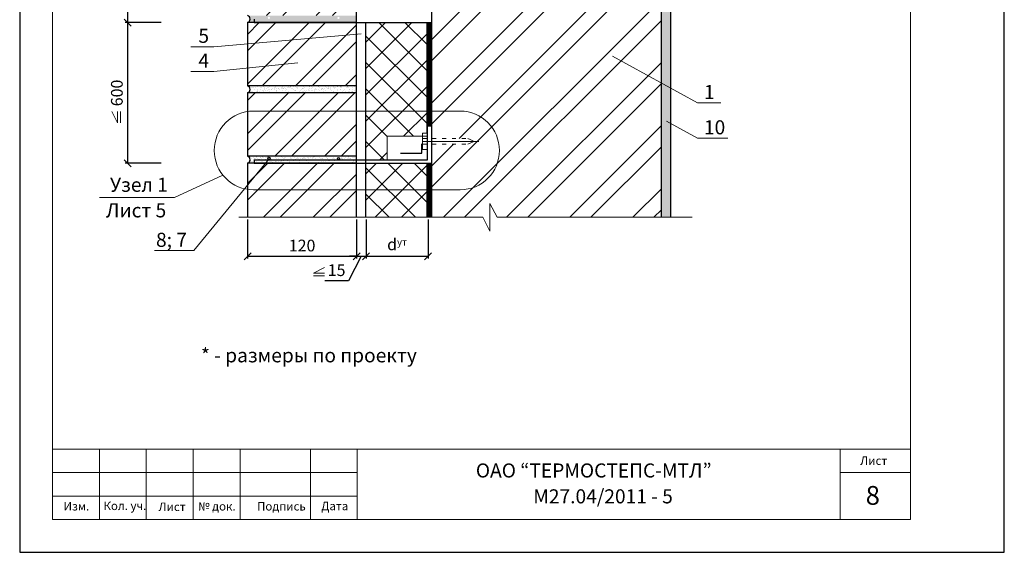
# Model space of a CAD drawing. Units: millimetres. Extents: x -1127 to 2017, y 6600 to 6900.
# Drawn here: x 1059 to 1269, y 6604 to 6718 of the extents above; entities that cross this region are included whole.
import ezdxf

# ---------------------------------------------------------------- set-up
doc = ezdxf.new("R2010")
doc.units = ezdxf.units.MM
doc.header["$PDMODE"] = 2
doc.linetypes.add('ACAD_ISO03W100', pattern=[30, 12, -18])
doc.layers.get('0').update_dxf_attribs({"plot": 0})
for name, color, linetype, lineweight in [('Вспомогат. линии', 130, 'Continuous', 13), ('Механ. крепление', 192, 'Continuous', 15), ('Надписи', 180, 'Continuous', 13), ('Размеры', 200, 'Continuous', 13), ('Стены', 14, 'Continuous', 30), ('Штампы', 7, 'Continuous', 15), ('Штрих', 151, 'Continuous', 9), ('Штрих доски', 31, 'Continuous', 9)]:
    doc.layers.add(name, color=color, linetype=linetype, lineweight=lineweight)
doc.styles.get("Standard").update_dxf_attribs({"font": 'TIMES.TTF'})
doc.dimstyles.new('ISO-25', dxfattribs={"dimtxt": 2.5, "dimasz": 1.5, "dimexe": 0.5, "dimexo": 0.5, "dimgap": 1, "dimtad": 1, "dimlfac": 100, "dimtxsty": 'Standard', "dimblk": 'OBLIQUE', "dimblk1": 'OBLIQUE', "dimblk2": 'OPEN', "dimcen": 1.5, "dimadec": 0, "dimazin": 0, "dimtfac": 1, "dimtmove": 1, "dimatfit": 3, "dimldrblk": 'OPEN30', "dimfxl": 0, "dimarcsym": 0})
pattern_1 = [(37.5, (-1083.0704, 6761.9653), (-0.03149668, 0.96341188), [0, -0.76, 0, -0.85, 0, -0.8125]), (7.5, (-1083.0704, 6761.9653), (0.88488835, 1.411073), [0, -0.41, 0, -0.685, 0, -0.2625]), (327.5, (-1083.6854, 6761.9653), (1.55707093, 0.00282953), [0, -0.25, 0, -0.9, 0, -1.175]), (317.5, (-1083.6854, 6761.9653), (1.5030633, 0.4388378), [0, -0.125, 0, -0.59, 0, -0.675])]

# ---------------------------------------------------------------- blocks, each defined once
blk = doc.blocks.new('_Oblique')
at = {"color": 0, "linetype": 'ByBlock', "lineweight": -2}
blk.add_line((-0.5, -0.5), (0.5, 0.5), dxfattribs=at)
blk = doc.blocks.new('*D79')
at = {"layer": 'Defpoints', "color": 0}
for p in [(1081.91, 6777.06), (1081.91, 6717.06), (1089.57, 6717.06)]:
    blk.add_point(p, dxfattribs=at)
at = {"layer": 'Размеры', "color": 0, "lineweight": -2}
for p, q in [((1081.91, 6777.06), (1081.91, 6717.06)), ((1089.07, 6717.06), (1081.41, 6717.06))]:
    blk.add_line(p, q, dxfattribs=at)
at = {"layer": 'Размеры', "color": 0, "lineweight": -2, "xscale": 1.5, "yscale": 1.5, "zscale": 1.5}
for p, rotation in [((1081.91, 6777.06), 90), ((1081.91, 6717.06), 270)]:
    blk.add_blockref('_Oblique', p, dxfattribs=dict(at, rotation=rotation))
at = {"layer": 'Размеры', "color": 0, "insert": (1079.66, 6747.06), "char_height": 2.5, "attachment_point": 5, "rotation": 90}
blk.add_mtext('{\\fTimes New Roman|b0|i0|c204|p18;*}', dxfattribs=at)
blk = doc.blocks.new('_Open')
at = {"color": 0, "linetype": 'ByBlock', "lineweight": -2}
for p, q in [((-1, 0.17), (0, 0)), ((-1, -0.17), (0, 0)), ((0, 0), (-1, 0))]:
    blk.add_line(p, q, dxfattribs=at)
blk = doc.blocks.new('_Open30')
at = {"layer": 'Размеры', "color": 0, "lineweight": -2}
for p, q in [((-1, 0.27), (0, 0)), ((0, 0), (-1, -0.27)), ((0, 0), (-1, 0))]:
    blk.add_line(p, q, dxfattribs=at)
blk = doc.blocks.new('*D80')
at = {"layer": 'Defpoints', "color": 0}
for p in [(1132.77, 6675.54), (1146.01, 6675.54), (1146.01, 6667.25)]:
    blk.add_point(p, dxfattribs=at)
at = {"layer": 'Размеры', "color": 0, "lineweight": -2}
for p, q in [((1132.77, 6675.04), (1132.77, 6666.75)), ((1146.01, 6675.04), (1146.01, 6666.75)), ((1132.77, 6667.25), (1146.01, 6667.25))]:
    blk.add_line(p, q, dxfattribs=at)
at = {"layer": 'Размеры', "color": 0, "lineweight": -2, "xscale": 1.5, "yscale": 1.5, "zscale": 1.5, "rotation": 180}
blk.add_blockref('_Oblique', (1132.77, 6667.25), dxfattribs=at)
at = {"layer": 'Размеры', "color": 0, "lineweight": -2, "xscale": 1.5, "yscale": 1.5, "zscale": 1.5}
blk.add_blockref('_Oblique', (1146.01, 6667.25), dxfattribs=at)
at = {"layer": 'Размеры', "color": 0, "insert": (1139.39, 6669.77), "char_height": 2.5, "attachment_point": 5}
blk.add_mtext('{\\fSymbol|b0|i0|c2|p18;d\\fTimes New Roman|b0|i0|c204|p18;\\H0.6x;ут}', dxfattribs=at)
blk = doc.blocks.new('*D81')
at = {"layer": 'Defpoints', "color": 0}
for p in [(1107.51, 6675.54), (1130.77, 6675.54), (1130.77, 6667.25)]:
    blk.add_point(p, dxfattribs=at)
at = {"layer": 'Размеры', "color": 0, "lineweight": -2}
for p, q in [((1107.51, 6675.04), (1107.51, 6666.75)), ((1130.77, 6675.04), (1130.77, 6666.75)), ((1107.51, 6667.25), (1130.77, 6667.25))]:
    blk.add_line(p, q, dxfattribs=at)
at = {"layer": 'Размеры', "color": 0, "lineweight": -2, "xscale": 1.5, "yscale": 1.5, "zscale": 1.5, "rotation": 180}
blk.add_blockref('_Oblique', (1107.51, 6667.25), dxfattribs=at)
at = {"layer": 'Размеры', "color": 0, "lineweight": -2, "xscale": 1.5, "yscale": 1.5, "zscale": 1.5}
blk.add_blockref('_Oblique', (1130.77, 6667.25), dxfattribs=at)
at = {"layer": 'Размеры', "color": 0, "insert": (1119.14, 6669.52), "char_height": 2.5, "attachment_point": 5}
blk.add_mtext('{\\fTimes New Roman|b0|i0|c204|p18;120}', dxfattribs=at)
blk = doc.blocks.new('*D82')
at = {"layer": 'Defpoints', "color": 0}
for p in [(1130.77, 6675.54), (1132.77, 6675.54), (1132.77, 6667.25)]:
    blk.add_point(p, dxfattribs=at)
at = {"layer": 'Размеры', "color": 0, "lineweight": -2}
for p, q in [((1130.77, 6675.04), (1130.77, 6666.75)), ((1132.77, 6675.04), (1132.77, 6666.75)), ((1131.77, 6667.25), (1129.01, 6662)), ((1130.77, 6667.25), (1129.27, 6667.25)), ((1130.77, 6667.25), (1132.77, 6667.25)), ((1130.77, 6667.25), (1132.77, 6667.25)), ((1132.77, 6667.25), (1134.27, 6667.25)), ((1129.01, 6662), (1123.99, 6662))]:
    blk.add_line(p, q, dxfattribs=at)
at = {"layer": 'Размеры', "color": 0, "lineweight": -2, "xscale": 1.5, "yscale": 1.5, "zscale": 1.5}
blk.add_blockref('_Oblique', (1130.77, 6667.25), dxfattribs=at)
at = {"layer": 'Размеры', "color": 0, "lineweight": -2, "xscale": 1.5, "yscale": 1.5, "zscale": 1.5, "rotation": 180}
blk.add_blockref('_Oblique', (1132.77, 6667.25), dxfattribs=at)
at = {"layer": 'Размеры', "color": 0, "insert": (1126.5, 6664.27), "char_height": 2.5, "attachment_point": 5}
blk.add_mtext('{\\fTimes New Roman|b0|i0|c204|p18;15  }', dxfattribs=at)
blk = doc.blocks.new('*D83')
at = {"layer": 'Defpoints', "color": 0}
for p in [(1081.91, 6717.06), (1081.91, 6687.06), (1089.57, 6687.06)]:
    blk.add_point(p, dxfattribs=at)
at = {"layer": 'Размеры', "color": 0, "lineweight": -2}
for p, q in [((1081.91, 6717.06), (1081.91, 6687.06)), ((1089.07, 6687.06), (1081.41, 6687.06))]:
    blk.add_line(p, q, dxfattribs=at)
at = {"layer": 'Размеры', "color": 0, "lineweight": -2, "xscale": 1.5, "yscale": 1.5, "zscale": 1.5}
for p, rotation in [((1081.91, 6717.06), 90), ((1081.91, 6687.06), 270)]:
    blk.add_blockref('_Oblique', p, dxfattribs=dict(at, rotation=rotation))
at = {"layer": 'Размеры', "color": 0, "insert": (1079.63, 6702.06), "char_height": 2.5, "attachment_point": 5, "rotation": 90}
blk.add_mtext('{\\fTimes New Roman|b0|i0|c204|p18;600}', dxfattribs=at)

msp = doc.modelspace()

# ---------------------------------------------------------------- hatches: boundary and pattern name
at = {"layer": 'Штрих'}
h = msp.add_hatch(dxfattribs=at)
h.set_pattern_fill('ANSI32', color=0, scale=20, style=0)
h.set_pattern_definition([(45, (-1083.0704, 6761.965), (-5.3033, 5.3033), []), (45, (-1079.535, 6761.965), (-5.3033, 5.3033), [])])
h.paths.add_polyline_path([(1107.51473, 6837.05674), (1107.51473, 6823.55674), (1130.76616, 6823.55674), (1130.76616, 6837.05674)])
h.paths.add_polyline_path([(1130.76616, 6808.55674), (1130.76616, 6822.05674), (1107.51473, 6822.05674), (1107.51473, 6808.55674)])
h.paths.add_polyline_path([(1130.76616, 6793.55674), (1130.76616, 6807.05674), (1107.51473, 6807.05674), (1107.51473, 6793.55674)])
h.paths.add_polyline_path([(1130.76616, 6778.55674), (1130.76616, 6792.05674), (1107.51473, 6792.05674), (1107.51473, 6778.55674)])
h.paths.add_polyline_path([(1130.76616, 6763.55674), (1130.76616, 6777.05674), (1107.51473, 6777.05674), (1107.51473, 6763.55674)])
h.paths.add_polyline_path([(1130.76616, 6748.55674), (1130.76616, 6762.05674), (1107.51473, 6762.05674), (1107.51473, 6748.55674)])
h.paths.add_polyline_path([(1130.76616, 6733.55674), (1130.76616, 6747.05674), (1107.51473, 6747.05674), (1107.51473, 6733.55674)])
h.paths.add_polyline_path([(1130.76616, 6718.55674), (1130.76616, 6732.05674), (1107.51473, 6732.05674), (1107.51473, 6718.55674)])
h.paths.add_polyline_path([(1130.76616, 6703.55674), (1130.76616, 6717.05674), (1107.51473, 6717.05674), (1107.51473, 6703.55674)])
h.paths.add_polyline_path([(1130.76616, 6698.18711), (1130.76616, 6702.05674), (1107.51473, 6702.05674), (1107.51473, 6698.09049, -0.038004947), (1108.7841, 6698.18711)])
h.paths.add_polyline_path([(1108.7841, 6698.18711, 0.038004947), (1107.51473, 6698.09049), (1107.51473, 6688.55674), (1130.76616, 6688.55674), (1130.76616, 6698.18711)])
h.paths.add_polyline_path([(1130.76616, 6681.41463), (1130.76616, 6687.05674), (1107.51473, 6687.05674), (1107.51473, 6681.51126, 0.038004947), (1108.7841, 6681.41463)])
h.paths.add_polyline_path([(1130.76616, 6675.54248), (1130.76616, 6681.41463), (1108.7841, 6681.41463, -0.038004947), (1107.51473, 6681.51126), (1107.51473, 6675.54248)])
at = {"layer": 'Штрих', "linetype": 'Continuous'}
h = msp.add_hatch(dxfattribs=at)
h.set_pattern_fill('AR-SAND', color=0, scale=0.5, style=0)
h.set_pattern_definition(pattern_1)
h.paths.add_polyline_path([(1130.76616, 6748.55674), (1107.51473, 6748.55674, -0.72075922), (1107.51473, 6747.05674), (1130.76616, 6747.05674)])
h.paths.add_polyline_path([(1130.76616, 6763.55674), (1107.51473, 6763.55674, -0.72075922), (1107.51473, 6762.05674), (1130.76616, 6762.05674)])
h.paths.add_polyline_path([(1130.76616, 6733.55674), (1107.51473, 6733.55674, -0.72075922), (1107.51473, 6732.05674), (1130.76616, 6732.05674)])
h.paths.add_polyline_path([(1130.76616, 6717.80674), (1108.92085, 6717.80674), (1108.92085, 6717.05674), (1130.76616, 6717.05674)], flags=16)
h.paths.add_polyline_path([(1127.14897, 6718.05474, -0.414213562), (1126.90096, 6717.80674), (1130.76616, 6717.80674), (1130.76616, 6718.55674), (1107.51473, 6718.55674, -0.72075922), (1107.51473, 6717.05674), (1108.92085, 6717.05674), (1108.92085, 6717.80674), (1126.90096, 6717.80674, -0.414213562), (1126.65295, 6718.05474, -1)])
h.paths.add_polyline_path([(1111.80958, 6718.08884, -1), (1112.3056, 6718.08884, -1)], flags=16)
h = msp.add_hatch(dxfattribs=at)
h.set_pattern_fill('AR-SAND', color=0, scale=0.5, style=0)
h.set_pattern_definition(pattern_1)
h.paths.add_polyline_path([(1127.14897, 6688.05474, -0.414213562), (1126.90096, 6687.80674), (1130.76616, 6687.80674), (1130.76616, 6688.55674), (1107.51473, 6688.55674, -0.72075922), (1107.51473, 6687.05674), (1108.92085, 6687.05674), (1108.92085, 6687.80674), (1126.90096, 6687.80674, -0.414213562), (1126.65295, 6688.05474, -1)])
h.paths.add_polyline_path([(1112.3056, 6688.08884, -1), (1111.80958, 6688.08884, -1)], flags=16)
h.paths.add_polyline_path([(1130.76616, 6687.80674), (1108.92085, 6687.80674), (1108.92085, 6687.05674), (1130.76616, 6687.05674)], flags=16)
h.paths.add_polyline_path([(1130.76616, 6703.55674), (1107.51473, 6703.55674, -0.72075922), (1107.51473, 6702.05674), (1130.76616, 6702.05674)])
at = {"layer": 'Штрих доски', "linetype": 'Continuous', "ltscale": 100}
h = msp.add_hatch(dxfattribs=at)
h.set_pattern_fill('ANSI32', color=0, style=0)
h.set_pattern_definition([(45, (-252.941, 814.617), (-6.735192, 6.735192), []), (45, (-248.451, 814.617), (-6.735192, 6.735192), [])])
h.paths.add_polyline_path([(1175.77977, 6822.4787), (1146.77977, 6822.4787), (1146.77977, 6812.33824), (1154.86465, 6812.33824), (1156.22798, 6811.73824), (1154.86465, 6811.13824), (1146.77977, 6811.13824), (1146.77977, 6782.33824), (1154.86465, 6782.33824), (1156.22798, 6781.73824), (1154.86465, 6781.13824), (1146.77977, 6781.13824), (1146.77977, 6777.05674), (1175.77977, 6777.05674)])
h.paths.add_polyline_path([(1195.77977, 6726.09807), (1191.57969, 6731.21498), (1175.77977, 6731.21498), (1175.77977, 6750.46381), (1175.16319, 6751.21498), (1146.77977, 6751.21498), (1146.77977, 6722.33824), (1154.49092, 6722.33824), (1155.85426, 6721.73824), (1154.49092, 6721.13824), (1146.77977, 6721.13824), (1146.77977, 6698.18711), (1152.83684, 6698.18711, -1), (1152.83684, 6681.41463), (1146.77977, 6681.41463), (1146.77977, 6675.54248), (1157.66988, 6675.54248), (1159.21186, 6672.60048), (1159.21186, 6675.54248), (1159.21186, 6678.48448), (1160.75385, 6675.54248), (1195.77977, 6675.54248)])
h.paths.add_polyline_path([(1152.83684, 6698.18711), (1146.77977, 6698.18711), (1146.77977, 6692.33824), (1154.49092, 6692.33824), (1155.85426, 6691.73824), (1154.49092, 6691.13824), (1146.77977, 6691.13824), (1146.77977, 6681.41463), (1152.83684, 6681.41463, 1)], flags=17)
h.paths.add_polyline_path([(1195.77977, 6731.21498), (1191.57969, 6731.21498), (1195.77977, 6726.09807)])
h.paths.add_polyline_path([(1168.04334, 6812.0474), (1172.7162, 6812.0474), (1172.7162, 6808.24693), (1168.04334, 6808.24693)], flags=24)
h = msp.add_hatch(dxfattribs=at)
h.set_pattern_fill('AR-SAND', color=0, scale=0.025, style=0)
h.set_pattern_definition([(37.5, (-252.9413, 814.6169), (-0.04000078, 1.2235331), [0, -0.9652, 0, -1.0795, 0, -1.031875]), (7.5, (-252.9413, 814.6169), (1.1238082, 1.79206275), [0, -0.5207, 0, -0.86995, 0, -0.333375]), (327.5, (-253.7224, 814.6169), (1.97748093, 0.00359296), [0, -0.3175, 0, -1.143, 0, -1.49225]), (317.5, (-253.7224, 814.6169), (1.90889113, 0.5573233), [0, -0.15875, 0, -0.7493, 0, -0.85725])])
h.paths.add_polyline_path([(1197.77977, 6731.21498), (1195.77977, 6731.21498), (1195.77977, 6726.09807), (1197.77977, 6723.6615)])
h.paths.add_polyline_path([(1197.77977, 6723.6615), (1195.77977, 6726.09807), (1195.77977, 6704.17011), (1197.77977, 6703.07183)])
h.paths.add_polyline_path([(1197.77977, 6703.07183), (1195.77977, 6704.17011), (1195.77977, 6675.54248), (1197.77977, 6675.54248)])
h = msp.add_hatch(dxfattribs=at)
h.set_pattern_fill('ANSI37', color=0, scale=1.25, style=0)
h.set_pattern_definition([(45, (-252.9413, 814.617), (-2.80633, 2.80633), []), (135, (-252.9413, 814.617), (-2.80633, -2.80633), [])])
h.paths.add_polyline_path([(1132.76616, 6698.18711), (1145.77977, 6698.18711), (1145.77977, 6717.05674), (1132.76616, 6717.05674)])
h.paths.add_polyline_path([(1145.77977, 6681.41463), (1145.77977, 6687.05674), (1132.76616, 6687.05674), (1132.76616, 6681.41463)])
h.paths.add_polyline_path([(1145.77977, 6675.54248), (1145.77977, 6681.41463), (1132.76616, 6681.41463), (1132.76616, 6675.54248)])
h.paths.add_polyline_path([(1137.2894, 6692.81151), (1144.81381, 6692.81151), (1144.81381, 6693.46747), (1145.77977, 6693.46747), (1145.77977, 6698.18711), (1132.76616, 6698.18711), (1132.76616, 6687.80674), (1137.2894, 6687.80674)])
h = msp.add_hatch(dxfattribs=at)
h.set_pattern_fill('ANSI31', color=0, scale=0.25, angle=135, style=0)
h.set_pattern_definition([(180, (-252.9413, 814.6169), (-2e-16, -0.79375), [])])
h.paths.add_polyline_path([(1146.77977, 6717.05674), (1146.77977, 6716.42969), (1145.77977, 6716.42969), (1145.77977, 6717.05674)])

# ---------------------------------------------------------------- linework, layer by layer
at = {"color": 0}
for p, q in [((1058.90542, 6900.10722), (1058.90542, 6604.10722)), ((1268.90542, 6604.10722), (1268.90542, 6900.10722)), ((1058.90542, 6604.10722), (1268.90542, 6604.10722))]:
    msp.add_line(p, q, dxfattribs=at)
at = {"layer": 'Вспомогат. линии', "color": 0}
for p, q in [((1160.75385, 6675.54248), (1159.21186, 6678.48448)), ((1159.21186, 6678.48448), (1159.21186, 6675.54248)), ((1157.66988, 6675.54248), (1105.61771, 6675.54248)), ((1157.66988, 6675.54248), (1159.21186, 6672.60048)), ((1159.21186, 6672.60048), (1159.21186, 6675.54248)), ((1202.34325, 6675.54248), (1160.75385, 6675.54248))]:
    msp.add_line(p, q, dxfattribs=at)
at = {"layer": 'Механ. крепление', "color": 0, "linetype": 'Continuous', "lineweight": 30, "ltscale": 0.07}
for p, q in [((1108.92085, 6717.80674), (1108.92085, 6717.05674)), ((1108.92085, 6717.05674), (1146.77977, 6717.05674)), ((1145.86799, 6695.02125), (1146.77977, 6695.02125)), ((1145.86799, 6687.80674), (1145.86799, 6695.02125)), ((1108.92085, 6687.80674), (1145.86799, 6687.80674)), ((1108.92085, 6687.80674), (1108.92085, 6687.05674)), ((1108.92085, 6687.05674), (1146.77977, 6687.05674))]:
    msp.add_line(p, q, dxfattribs=at)
at = {"layer": 'Механ. крепление', "color": 0, "linetype": 'ACAD_ISO03W100', "ltscale": 0.07}
for p, q in [((1144.81381, 6692.33824), (1154.49092, 6692.33824)), ((1144.81381, 6691.13824), (1154.49092, 6691.13824))]:
    msp.add_line(p, q, dxfattribs=at)
at = {"layer": 'Механ. крепление', "color": 0}
msp.add_line((1144.81381, 6691.73824), (1156.82111, 6691.73824), dxfattribs=at)
at = {"layer": 'Механ. крепление', "color": 0, "linetype": 'ACAD_ISO03W100', "ltscale": 0.05}
msp.add_line((1145.13119, 6691.73824), (1150.5473, 6691.73824), dxfattribs=at)
at = {"layer": 'Механ. крепление', "color": 0, "linetype": 'ACAD_ISO03W100', "ltscale": 0.1}
for p in [(1154.49092, 6692.33824), (1154.49092, 6691.13824)]:
    msp.add_line(p, (1155.85426, 6691.73824), dxfattribs=at)
at = {"layer": 'Механ. крепление', "color": 0}
for points in [[(1137.2894, 6692.81151), (1145.86799, 6692.81151), (1145.86799, 6687.80674), (1137.2894, 6687.80674)], [(1144.81381, 6690.00901), (1144.81381, 6693.46747), (1145.86799, 6693.46747), (1145.86799, 6690.00901)]]:
    msp.add_lwpolyline(points, close=True, dxfattribs=at)
at = {"layer": 'Надписи', "color": 0}
for p, q in [((1131.72717, 6714.70244), (1100.31385, 6711.92822)), ((1100.31385, 6711.92822), (1095.38789, 6711.92822)), ((1185.37353, 6709.88457), (1203.49079, 6699.9357)), ((1118.26198, 6708.5029), (1100.31385, 6706.62853)), ((1100.31385, 6706.62853), (1095.38789, 6706.62853)), ((1203.49079, 6699.9357), (1208.41675, 6699.9357)), ((1108.7841, 6698.18711), (1152.83684, 6698.18711)), ((1196.85161, 6696.05982), (1203.49079, 6692.41399)), ((1203.49079, 6692.41399), (1209.96456, 6692.41399)), ((1112.09853, 6687.99087), (1096.02616, 6668.43)), ((1102.25607, 6684.53647), (1091.95585, 6679.7863)), ((1108.7841, 6681.41463), (1152.83684, 6681.41463)), ((1091.95585, 6679.7863), (1075.93487, 6679.7863)), ((1096.02616, 6668.43), (1087.6652, 6668.43))]:
    msp.add_line(p, q, dxfattribs=at)
for centre, start, end in [((1108.7841, 6689.80087), 90, 270), ((1152.83684, 6689.80087), 270, 90)]:
    msp.add_arc(centre, 8.38624, start, end, dxfattribs=at)
at = {"layer": 'Размеры', "color": 0}
for points in [[(1078.57942, 6698.08325), (1079.74334, 6695.71771), (1079.74334, 6698.08325)], [(1080.40843, 6698.08325), (1080.40843, 6695.71771)], [(1123.92531, 6664.85534), (1121.58274, 6663.621), (1123.92531, 6663.621)], [(1123.92531, 6663.07961), (1121.58274, 6663.07961)]]:
    msp.add_lwpolyline(points, dxfattribs=at)
at = {"layer": 'Стены', "color": 0}
for p, q in [((1130.76616, 6675.54248), (1130.76616, 6837.05674)), ((1146.77977, 6675.54248), (1146.77977, 6822.4787)), ((1195.77977, 6675.54248), (1195.77977, 6731.21498)), ((1197.77977, 6675.54248), (1197.77977, 6731.21498)), ((1132.76616, 6675.54248), (1132.76616, 6717.05674)), ((1145.77977, 6693.46747), (1145.77977, 6717.05674)), ((1145.77977, 6675.54248), (1145.77977, 6687.05674))]:
    msp.add_line(p, q, dxfattribs=at)
at = {"layer": 'Стены', "color": 0, "linetype": 'Continuous'}
for p, q in [((1130.76616, 6717.05674), (1107.51473, 6717.05674)), ((1130.76616, 6717.05674), (1107.51473, 6717.05674)), ((1107.51473, 6717.05674), (1107.51473, 6703.55674)), ((1130.76616, 6703.55674), (1107.51473, 6703.55674)), ((1130.76616, 6702.05674), (1107.51473, 6702.05674)), ((1130.76616, 6702.05674), (1107.51473, 6702.05674)), ((1107.51473, 6702.05674), (1107.51473, 6688.55674)), ((1130.76616, 6688.55674), (1107.51473, 6688.55674)), ((1107.51473, 6687.05674), (1107.51473, 6675.54248)), ((1130.76616, 6687.05674), (1107.51473, 6687.05674)), ((1130.76616, 6687.05674), (1107.51473, 6687.05674))]:
    msp.add_line(p, q, dxfattribs=at)
msp.add_lwpolyline([(1140.12879, 6689.21906), (1144.70818, 6689.21906), (1144.70818, 6691.21527)], dxfattribs=at)
for centre in [(1112.05759, 6688.08884), (1126.90096, 6688.05474)]:
    msp.add_circle(centre, 0.24801, dxfattribs=at)
for centre in [(1107.26473, 6717.80674), (1107.26473, 6702.80674), (1107.26473, 6687.80674)]:
    msp.add_arc(centre, 0.79057, 288.4349488, 71.5650512, dxfattribs=at)
at = {"layer": 'Штампы', "color": 0}
for p, q in [((1065.90542, 6611.10722), (1065.90542, 6893.10722)), ((1248.90542, 6893.10722), (1248.90542, 6611.10722)), ((1248.90542, 6611.10722), (1065.90542, 6611.10722))]:
    msp.add_line(p, q, dxfattribs=at)
for points in [[(1248.90542, 6626.10722), (1065.90542, 6626.10722)], [(1075.90542, 6626.10722), (1075.90542, 6611.10722)], [(1085.90542, 6626.10722), (1085.90542, 6611.10722)], [(1095.90542, 6626.10722), (1095.90542, 6611.10722)], [(1105.90542, 6626.10722), (1105.90542, 6611.10722)], [(1120.90542, 6626.10722), (1120.90542, 6611.10722)], [(1130.90542, 6626.10722), (1130.90542, 6611.10722)], [(1233.90542, 6626.10722), (1233.90542, 6611.10722)], [(1130.90542, 6621.10722), (1065.90542, 6621.10722)], [(1248.90542, 6621.10722), (1233.90542, 6621.10722)], [(1130.90542, 6616.10722), (1065.90542, 6616.10722)]]:
    msp.add_lwpolyline(points, dxfattribs=at)
at = {"layer": 'Штрих доски', "color": 0, "linetype": 'Continuous', "ltscale": 100}
msp.add_line((1146.77977, 6695.02125), (1145.77977, 6695.02125), dxfattribs=at)
at = {"layer": 'Штрих доски', "color": 0, "linetype": 'ACAD_ISO03W100', "ltscale": 0.4, "const_width": 1}
for points in [[(1146.27977, 6717.05674), (1146.27977, 6695.02125)], [(1146.27977, 6687.05674), (1146.27977, 6675.54248)]]:
    msp.add_lwpolyline(points, dxfattribs=at)

# ---------------------------------------------------------------- texts
at = {"layer": 'Надписи', "color": 0, "linetype": 'Continuous'}
for s, p in [('5', (1097.01523, 6712.74572)), ('4', (1097.01523, 6707.44603)), ('1', (1204.84415, 6700.7532)), ('10', (1204.84415, 6693.23149)), ('Узел 1', (1078.17303, 6680.98561)), ('Лист 5', (1077.31104, 6675.52705)), ('8; 7', (1087.97944, 6669.2475))]:
    msp.add_text(s, height=3, dxfattribs=at).set_placement(p)
at = {"layer": 'Надписи', "color": 0}
msp.add_text('* - размеры по проекту', height=3, dxfattribs=at).set_placement((1097.56815, 6644.61506))
at = {"layer": 'Штампы', "color": 0}
for s, height, p in [('Лист', 1.8, (1238.16145, 6622.74507)), ('ОАО “ТЕРМОСТЕПС-МТЛ” ', 3, (1156.19257, 6620.05781)), ('М27.04/2011 - 5 ', 3, (1168.44394, 6614.54096)), ('8', 4, (1239.34797, 6614.24642)), ('Изм.', 1.8, (1068.2608, 6613.02445)), ('Кол. уч.', 1.8, (1076.77171, 6613.11507)), ('Лист', 1.8, (1088.50778, 6612.9139)), (' № док.', 1.8, (1096.41891, 6613.01409)), ('Подпись', 1.8, (1109.53074, 6613.01758)), ('Дата', 1.8, (1123.20981, 6613.07426))]:
    msp.add_text(s, height=height, dxfattribs=at).set_placement(p)

# ---------------------------------------------------------------- dimensions: what is measured, and where the dimension line sits
at = {"layer": 'Размеры', "color": 0}
for base, p1, p2, text, picture, middle in [((1081.90555, 6717.05674), (1081.90555, 6777.05674), (1089.57342, 6717.05674), '{\\fTimes New Roman|b0|i0|c204|p18;*}', '*D79', (1079.65555, 6747.05674)), ((1081.90555, 6687.05674), (1081.90555, 6717.05674), (1089.57342, 6687.05674), '{\\fTimes New Roman|b0|i0|c204|p18;600}', '*D83', (1079.63392, 6702.05674))]:
    dim = msp.add_linear_dim(base=base, p1=p1, p2=p2, angle=90, text=text, dimstyle='ISO-25', dxfattribs=at)
    dim.commit()
    dim.dimension.update_dxf_attribs({"geometry": picture, "text_midpoint": middle})
for base, p1, p2, text, picture, middle in [((1130.76616, 6667.24514), (1107.51473, 6675.54248), (1130.76616, 6675.54248), '{\\fTimes New Roman|b0|i0|c204|p18;120}', '*D81', (1119.14045, 6669.51677)), ((1146.00932, 6667.24514), (1132.76616, 6675.54248), (1146.00932, 6675.54248), '{\\fSymbol|b0|i0|c2|p18;d\\fTimes New Roman|b0|i0|c204|p18;\\H0.6x;ут}', '*D80', (1139.38774, 6669.76569))]:
    dim = msp.add_linear_dim(base=base, p1=p1, p2=p2, text=text, dimstyle='ISO-25', dxfattribs=at)
    dim.commit()
    dim.dimension.update_dxf_attribs({"geometry": picture, "text_midpoint": middle})
dim = msp.add_linear_dim(base=(1132.76616, 6667.24514), p1=(1130.76616, 6675.54248), p2=(1132.76616, 6675.54248), text='{\\fTimes New Roman|b0|i0|c204|p18;15  }', dimstyle='ISO-25', dxfattribs=at)
dim.commit()
dim.dimension.update_dxf_attribs({"geometry": '*D82', "text_midpoint": (1128.0083, 6661.9992), "dimtype": 160})

doc.saveas('drawing.dxf')
